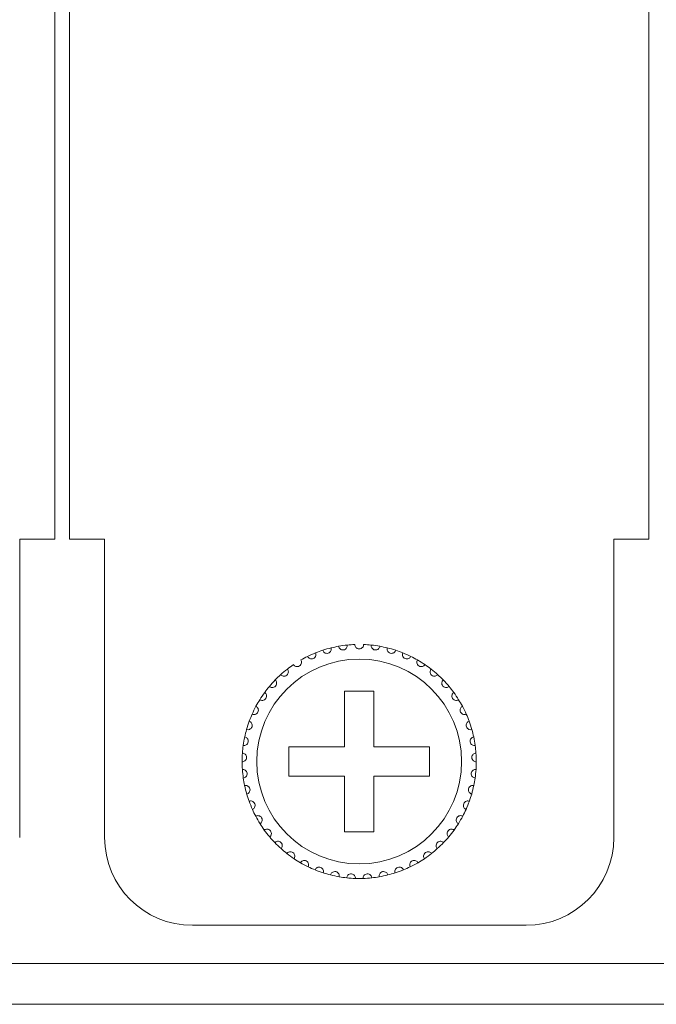
# Model space of a CAD drawing. Units: inches. Extents: x 2.7 to 70.7, y 3.1 to 54.5.
# Drawn here: x 12.7 to 13.5, y 19 to 20.3 of the extents above; entities that cross this region are included whole.
import ezdxf

# ---------------------------------------------------------------- set-up
doc = ezdxf.new("R2010")
doc.units = ezdxf.units.IN
doc.header["$MEASUREMENT"] = 0

msp = doc.modelspace()

# ---------------------------------------------------------------- linework, layer by layer
at = {"color": 7, "linetype": 'Continuous', "lineweight": 15}
for p, q in [((12.70757, 27.30858), (12.70757, 19.60459)), ((12.70757, 27.30858), (12.70757, 19.60459)), ((12.70757, 27.30858), (12.70757, 19.60459)), ((12.72757, 19.60459), (12.72757, 27.30858)), ((12.72757, 19.60459), (12.72757, 27.30858)), ((13.51957, 27.30858), (13.51957, 19.60459)), ((13.51957, 27.30858), (13.51957, 19.60459)), ((13.51957, 27.30858), (13.51957, 19.60459)), ((12.65957, 19.60459), (12.65957, 19.19659)), ((12.70757, 19.60459), (12.65957, 19.60459)), ((12.65957, 19.60459), (12.65957, 19.19659)), ((12.70757, 19.60459), (12.65957, 19.60459)), ((12.77557, 19.60459), (12.72757, 19.60459)), ((12.77557, 19.60459), (12.72757, 19.60459)), ((12.77557, 19.19659), (12.77557, 19.60459)), ((12.77557, 19.19659), (12.77557, 19.60459)), ((13.47157, 19.60459), (13.47157, 19.19659)), ((13.51957, 19.60459), (13.47157, 19.60459)), ((13.47157, 19.60459), (13.47157, 19.19659)), ((13.51957, 19.60459), (13.47157, 19.60459)), ((13.14357, 19.39659), (13.10357, 19.39659)), ((13.10357, 19.39659), (13.10357, 19.32059)), ((13.14357, 19.39659), (13.10357, 19.39659)), ((13.10357, 19.39659), (13.10357, 19.32059)), ((13.14357, 19.32059), (13.14357, 19.39659)), ((13.14357, 19.32059), (13.14357, 19.39659)), ((13.10357, 19.32059), (13.02757, 19.32059)), ((13.02757, 19.32059), (13.02757, 19.28058)), ((13.10357, 19.32059), (13.02757, 19.32059)), ((13.02757, 19.32059), (13.02757, 19.28058)), ((13.21957, 19.32059), (13.14357, 19.32059)), ((13.21957, 19.32059), (13.14357, 19.32059)), ((13.21957, 19.28058), (13.21957, 19.32059)), ((13.21957, 19.28058), (13.21957, 19.32059)), ((13.02757, 19.28058), (13.10357, 19.28058)), ((13.02757, 19.28058), (13.10357, 19.28058)), ((13.10357, 19.28058), (13.10357, 19.20459)), ((13.10357, 19.28058), (13.10357, 19.20459)), ((13.14357, 19.20459), (13.14357, 19.28058)), ((13.14357, 19.28058), (13.21957, 19.28058)), ((13.14357, 19.20459), (13.14357, 19.28058)), ((13.14357, 19.28058), (13.21957, 19.28058)), ((13.10357, 19.20459), (13.14357, 19.20459)), ((13.10357, 19.20459), (13.14357, 19.20459)), ((13.35157, 19.07659), (12.89557, 19.07659)), ((13.35157, 19.07659), (12.89557, 19.07659)), ((13.35157, 19.07659), (12.89557, 19.07659)), ((13.35157, 19.07659), (12.89557, 19.07659)), ((3.76357, 19.02459), (20.85157, 19.02459)), ((20.85157, 18.96858), (3.76357, 18.96858)), ((20.85157, 18.96858), (3.76357, 18.96858))]:
    msp.add_line(p, q, dxfattribs=at)
msp.add_circle((13.12357, 19.30059), 0.14, dxfattribs=at)
msp.add_circle((13.12357, 19.30059), 0.14, dxfattribs=at)
for centre, radius, start, end in [((13.12357, 19.30059), 0.16, 103.85128, 108.14872), ((13.12357, 19.30059), 0.16, 103.85128, 108.14872), ((13.12357, 19.30059), 0.16, 100.14872, 103.85128), ((13.12357, 19.30059), 0.16, 100.14872, 103.85128), ((13.12357, 19.30059), 0.16, 95.85128, 100.14872), ((13.12357, 19.30059), 0.16, 95.85128, 100.14872), ((13.12357, 19.30059), 0.16, 92.14872, 95.85128), ((13.12357, 19.30059), 0.16, 92.14872, 95.85128), ((13.12357, 19.30059), 0.16, 84.14872, 87.85128), ((13.12357, 19.30059), 0.16, 84.14872, 87.85128), ((13.12357, 19.30059), 0.16, 79.85128, 84.14872), ((13.12357, 19.30059), 0.16, 79.85128, 84.14872), ((13.12357, 19.30059), 0.16, 76.14872, 79.85128), ((13.12357, 19.30059), 0.16, 76.14872, 79.85128), ((13.12357, 19.30059), 0.16, 71.85128, 76.14872), ((13.12357, 19.30059), 0.16, 71.85128, 76.14872), ((13.12357, 19.30059), 0.16, 116.14872, 119.85128), ((13.12357, 19.30059), 0.16, 116.14872, 119.85128), ((13.12357, 19.30059), 0.16, 111.85128, 116.14872), ((13.12357, 19.30059), 0.16, 111.85128, 116.14872), ((13.12357, 19.30059), 0.16, 108.14872, 111.85128), ((13.12357, 19.30059), 0.16, 108.14872, 111.85128), ((13.12357, 19.30059), 0.16, 68.14872, 71.85128), ((13.12357, 19.30059), 0.16, 68.14872, 71.85128), ((13.12357, 19.30059), 0.16, 63.85128, 68.14872), ((13.12357, 19.30059), 0.16, 63.85128, 68.14872), ((13.12357, 19.30059), 0.16, 60.14872, 63.85128), ((13.12357, 19.30059), 0.16, 60.14872, 63.85128), ((13.12357, 19.30059), 0.16, 127.85128, 132.14872), ((13.12357, 19.30059), 0.16, 127.85128, 132.14872), ((13.12357, 19.30059), 0.16, 124.14872, 127.85128), ((13.12357, 19.30059), 0.16, 124.14872, 127.85128), ((13.12357, 19.30059), 0.16, 55.85128, 60.14872), ((13.12357, 19.30059), 0.16, 55.85128, 60.14872), ((13.12357, 19.30059), 0.16, 52.14872, 55.85128), ((13.12357, 19.30059), 0.16, 52.14872, 55.85128), ((13.12357, 19.30059), 0.16, 47.85128, 52.14872), ((13.12357, 19.30059), 0.16, 47.85128, 52.14872), ((13.12357, 19.30059), 0.16, 132.14872, 135.85128), ((13.12357, 19.30059), 0.16, 132.14872, 135.85128), ((13.12357, 19.30059), 0.16, 44.14872, 47.85128), ((13.12357, 19.30059), 0.16, 44.14872, 47.85128), ((13.12357, 19.30059), 0.16, 140.14872, 143.85128), ((13.12357, 19.30059), 0.16, 140.14872, 143.85128), ((13.12357, 19.30059), 0.16, 135.85128, 140.14872), ((13.12357, 19.30059), 0.16, 135.85128, 140.14872), ((13.12357, 19.30059), 0.16, 39.85128, 44.14872), ((13.12357, 19.30059), 0.16, 39.85128, 44.14872), ((13.12357, 19.30059), 0.16, 36.14872, 39.85128), ((13.12357, 19.30059), 0.16, 36.14872, 39.85128), ((13.12357, 19.30059), 0.16, 143.85128, 148.14872), ((13.12357, 19.30059), 0.16, 143.85128, 148.14872), ((13.12357, 19.30059), 0.16, 31.85128, 36.14872), ((13.12357, 19.30059), 0.16, 31.85128, 36.14872), ((13.12357, 19.30059), 0.16, 151.85128, 156.14872), ((13.12357, 19.30059), 0.16, 151.85128, 156.14872), ((13.12357, 19.30059), 0.16, 148.14872, 151.85128), ((13.12357, 19.30059), 0.16, 148.14872, 151.85128), ((13.12357, 19.30059), 0.16, 28.14872, 31.85128), ((13.12357, 19.30059), 0.16, 28.14872, 31.85128), ((13.12357, 19.30059), 0.16, 23.85128, 28.14872), ((13.12357, 19.30059), 0.16, 23.85128, 28.14872), ((13.12357, 19.30059), 0.16, 156.14872, 159.85128), ((13.12357, 19.30059), 0.16, 156.14872, 159.85128), ((13.12357, 19.30059), 0.16, 20.14872, 23.85128), ((13.12357, 19.30059), 0.16, 20.14872, 23.85128), ((13.12357, 19.30059), 0.16, 159.85128, 164.14872), ((13.12357, 19.30059), 0.16, 159.85128, 164.14872), ((13.12357, 19.30059), 0.16, 15.85128, 20.14872), ((13.12357, 19.30059), 0.16, 15.85128, 20.14872), ((13.12357, 19.30059), 0.16, 167.85128, 172.14872), ((13.12357, 19.30059), 0.16, 167.85128, 172.14872), ((13.12357, 19.30059), 0.16, 164.14872, 167.85128), ((13.12357, 19.30059), 0.16, 164.14872, 167.85128), ((13.12357, 19.30059), 0.16, 12.14872, 15.85128), ((13.12357, 19.30059), 0.16, 12.14872, 15.85128), ((13.12357, 19.30059), 0.16, 7.85128, 12.14872), ((13.12357, 19.30059), 0.16, 7.85128, 12.14872), ((13.12357, 19.30059), 0.16, 172.14872, 175.85128), ((13.12357, 19.30059), 0.16, 172.14872, 175.85128), ((13.12357, 19.30059), 0.16, 4.14872, 7.85128), ((13.12357, 19.30059), 0.16, 4.14872, 7.85128), ((13.12357, 19.30059), 0.16, 175.85128, 180.14872), ((13.12357, 19.30059), 0.16, 175.85128, 180.14872), ((13.12357, 19.30059), 0.16, 359.85128, 4.14872), ((13.12357, 19.30059), 0.16, 359.85128, 4.14872), ((13.12357, 19.30059), 0.16, 180.14872, 183.85128), ((13.12357, 19.30059), 0.16, 180.14872, 183.85128), ((13.12357, 19.30059), 0.16, 356.14872, 359.85128), ((13.12357, 19.30059), 0.16, 356.14872, 359.85128), ((13.12357, 19.30059), 0.16, 183.85128, 188.14872), ((13.12357, 19.30059), 0.16, 183.85128, 188.14872), ((13.12357, 19.30059), 0.16, 351.85128, 356.14872), ((13.12357, 19.30059), 0.16, 351.85128, 356.14872), ((13.12357, 19.30059), 0.16, 188.14872, 191.85128), ((13.12357, 19.30059), 0.16, 188.14872, 191.85128), ((13.12357, 19.30059), 0.16, 191.85128, 196.14872), ((13.12357, 19.30059), 0.16, 191.85128, 196.14872), ((13.12357, 19.30059), 0.16, 343.85128, 348.14872), ((13.12357, 19.30059), 0.16, 343.85128, 348.14872), ((13.12357, 19.30059), 0.16, 348.14872, 351.85128), ((13.12357, 19.30059), 0.16, 348.14872, 351.85128), ((13.12357, 19.30059), 0.16, 196.14872, 199.85128), ((13.12357, 19.30059), 0.16, 196.14872, 199.85128), ((13.12357, 19.30059), 0.16, 340.14872, 343.85128), ((13.12357, 19.30059), 0.16, 340.14872, 343.85128), ((13.12357, 19.30059), 0.16, 199.85128, 204.14872), ((13.12357, 19.30059), 0.16, 199.85128, 204.14872), ((13.12357, 19.30059), 0.16, 335.85128, 340.14872), ((13.12357, 19.30059), 0.16, 335.85128, 340.14872), ((13.12357, 19.30059), 0.16, 204.14872, 207.85128), ((13.12357, 19.30059), 0.16, 204.14872, 207.85128), ((13.12357, 19.30059), 0.16, 207.85128, 212.14872), ((13.12357, 19.30059), 0.16, 207.85128, 212.14872), ((13.12357, 19.30059), 0.16, 327.85128, 332.14872), ((13.12357, 19.30059), 0.16, 327.85128, 332.14872), ((13.12357, 19.30059), 0.16, 332.14872, 335.85128), ((13.12357, 19.30059), 0.16, 332.14872, 335.85128), ((13.12357, 19.30059), 0.16, 212.14872, 215.85128), ((13.12357, 19.30059), 0.16, 212.14872, 215.85128), ((13.12357, 19.30059), 0.16, 324.14872, 327.85128), ((13.12357, 19.30059), 0.16, 324.14872, 327.85128), ((13.12357, 19.30059), 0.16, 215.85128, 220.14872), ((13.12357, 19.30059), 0.16, 215.85128, 220.14872), ((13.12357, 19.30059), 0.16, 319.85128, 324.14872), ((13.12357, 19.30059), 0.16, 319.85128, 324.14872), ((12.89557, 19.19659), 0.12, 180, 270), ((12.89557, 19.19659), 0.12, 180, 270), ((13.12357, 19.30059), 0.16, 220.14872, 223.85128), ((13.12357, 19.30059), 0.16, 220.14872, 223.85128), ((13.12357, 19.30059), 0.16, 223.85128, 228.14872), ((13.12357, 19.30059), 0.16, 223.85128, 228.14872), ((13.12357, 19.30059), 0.16, 311.85128, 316.14872), ((13.12357, 19.30059), 0.16, 311.85128, 316.14872), ((13.12357, 19.30059), 0.16, 316.14872, 319.85128), ((13.12357, 19.30059), 0.16, 316.14872, 319.85128), ((13.35157, 19.19659), 0.12, 270, 0), ((13.35157, 19.19659), 0.12, 270, 0), ((13.12357, 19.30059), 0.16, 228.14872, 231.85128), ((13.12357, 19.30059), 0.16, 228.14872, 231.85128), ((13.12357, 19.30059), 0.16, 231.85128, 236.14872), ((13.12357, 19.30059), 0.16, 231.85128, 236.14872), ((13.12357, 19.30059), 0.16, 303.85128, 308.14872), ((13.12357, 19.30059), 0.16, 303.85128, 308.14872), ((13.12357, 19.30059), 0.16, 308.14872, 311.85128), ((13.12357, 19.30059), 0.16, 308.14872, 311.85128), ((13.12357, 19.30059), 0.16, 236.14872, 239.85128), ((13.12357, 19.30059), 0.16, 236.14872, 239.85128), ((13.12357, 19.30059), 0.16, 239.85128, 244.14872), ((13.12357, 19.30059), 0.16, 239.85128, 244.14872), ((13.12357, 19.30059), 0.16, 295.85128, 300.14872), ((13.12357, 19.30059), 0.16, 295.85128, 300.14872), ((13.12357, 19.30059), 0.16, 300.14872, 303.85128), ((13.12357, 19.30059), 0.16, 300.14872, 303.85128), ((13.12357, 19.30059), 0.16, 244.14872, 247.85128), ((13.12357, 19.30059), 0.16, 244.14872, 247.85128), ((13.12357, 19.30059), 0.16, 247.85128, 252.14872), ((13.12357, 19.30059), 0.16, 247.85128, 252.14872), ((13.12357, 19.30059), 0.16, 252.14872, 255.85128), ((13.12357, 19.30059), 0.16, 252.14872, 255.85128), ((13.12357, 19.30059), 0.16, 255.85128, 260.14872), ((13.12357, 19.30059), 0.16, 255.85128, 260.14872), ((13.12357, 19.30059), 0.16, 279.85128, 284.14872), ((13.12357, 19.30059), 0.16, 279.85128, 284.14872), ((13.12357, 19.30059), 0.16, 284.14872, 287.85128), ((13.12357, 19.30059), 0.16, 284.14872, 287.85128), ((13.12357, 19.30059), 0.16, 287.85128, 292.14872), ((13.12357, 19.30059), 0.16, 287.85128, 292.14872), ((13.12357, 19.30059), 0.16, 292.14872, 295.85128), ((13.12357, 19.30059), 0.16, 292.14872, 295.85128), ((13.12357, 19.30059), 0.16, 260.14872, 263.85128), ((13.12357, 19.30059), 0.16, 260.14872, 263.85128), ((13.12357, 19.30059), 0.16, 263.85128, 268.14872), ((13.12357, 19.30059), 0.16, 263.85128, 268.14872), ((13.12357, 19.30059), 0.16, 268.14872, 271.85128), ((13.12357, 19.30059), 0.16, 268.14872, 271.85128), ((13.12357, 19.30059), 0.16, 271.85128, 276.14872), ((13.12357, 19.30059), 0.16, 271.85128, 276.14872), ((13.12357, 19.30059), 0.16, 276.14872, 279.85128), ((13.12357, 19.30059), 0.16, 276.14872, 279.85128)]:
    msp.add_arc(centre, radius, start, end, dxfattribs=at)
for points, knots in [([(13.07373, 19.45263), (13.07413, 19.45134), (13.07493, 19.45019), (13.07742, 19.44856), (13.07929, 19.4481), (13.08202, 19.44887), (13.08286, 19.44936), (13.08414, 19.45052), (13.0846, 19.45118), (13.08555, 19.45323), (13.08561, 19.45463), (13.08527, 19.45593)], [0, 0, 0, 0, 0.25, 0.25, 0.5, 0.5, 0.625, 0.625, 0.75, 0.75, 1, 1, 1, 1]), ([(13.07373, 19.45263), (13.07413, 19.45134), (13.07493, 19.45019), (13.07742, 19.44856), (13.07929, 19.4481), (13.08202, 19.44887), (13.08286, 19.44936), (13.08414, 19.45052), (13.0846, 19.45118), (13.08555, 19.45323), (13.08561, 19.45463), (13.08527, 19.45593)], [0, 0, 0, 0, 0.25, 0.25, 0.5, 0.5, 0.625, 0.625, 0.75, 0.75, 1, 1, 1, 1]), ([(13.09538, 19.45808), (13.09559, 19.45675), (13.09622, 19.45551), (13.09846, 19.45354), (13.10025, 19.45283), (13.10306, 19.45321), (13.10396, 19.45358), (13.10539, 19.45455), (13.10594, 19.45514), (13.10716, 19.45704), (13.10742, 19.45842), (13.10726, 19.45975)], [0, 0, 0, 0, 0.25, 0.25, 0.5, 0.5, 0.625, 0.625, 0.75, 0.75, 1, 1, 1, 1]), ([(13.09538, 19.45808), (13.09559, 19.45675), (13.09622, 19.45551), (13.09846, 19.45354), (13.10025, 19.45283), (13.10306, 19.45321), (13.10396, 19.45358), (13.10539, 19.45455), (13.10594, 19.45514), (13.10716, 19.45704), (13.10742, 19.45842), (13.10726, 19.45975)], [0, 0, 0, 0, 0.25, 0.25, 0.5, 0.5, 0.625, 0.625, 0.75, 0.75, 1, 1, 1, 1]), ([(13.12957, 19.46047), (13.12954, 19.45913), (13.12909, 19.4578), (13.12715, 19.45554), (13.12549, 19.45459), (13.12165, 19.45458), (13.12001, 19.45553), (13.11805, 19.4578), (13.1176, 19.45913), (13.11757, 19.46047)], [0, 0, 0, 0, 0.25, 0.25, 0.5, 0.5, 0.75, 0.75, 1, 1, 1, 1]), ([(13.12957, 19.46047), (13.12954, 19.45913), (13.12909, 19.4578), (13.12715, 19.45554), (13.12549, 19.45459), (13.12165, 19.45458), (13.12001, 19.45553), (13.11805, 19.4578), (13.1176, 19.45913), (13.11757, 19.46047)], [0, 0, 0, 0, 0.25, 0.25, 0.5, 0.5, 0.75, 0.75, 1, 1, 1, 1]), ([(13.15176, 19.45808), (13.15155, 19.45675), (13.15092, 19.45551), (13.14868, 19.45354), (13.14689, 19.45283), (13.14408, 19.45321), (13.14318, 19.45358), (13.14175, 19.45455), (13.1412, 19.45514), (13.13998, 19.45704), (13.13972, 19.45842), (13.13988, 19.45975)], [0, 0, 0, 0, 0.25, 0.25, 0.5, 0.5, 0.625, 0.625, 0.75, 0.75, 1, 1, 1, 1]), ([(13.15176, 19.45808), (13.15155, 19.45675), (13.15092, 19.45551), (13.14868, 19.45354), (13.14689, 19.45283), (13.14408, 19.45321), (13.14318, 19.45358), (13.14175, 19.45455), (13.1412, 19.45514), (13.13998, 19.45704), (13.13972, 19.45842), (13.13988, 19.45975)], [0, 0, 0, 0, 0.25, 0.25, 0.5, 0.5, 0.625, 0.625, 0.75, 0.75, 1, 1, 1, 1]), ([(13.17341, 19.45263), (13.17301, 19.45134), (13.17221, 19.45019), (13.16972, 19.44856), (13.16785, 19.4481), (13.16512, 19.44887), (13.16428, 19.44936), (13.163, 19.45052), (13.16254, 19.45118), (13.16159, 19.45323), (13.16153, 19.45463), (13.16187, 19.45593)], [0, 0, 0, 0, 0.25, 0.25, 0.5, 0.5, 0.625, 0.625, 0.75, 0.75, 1, 1, 1, 1]), ([(13.17341, 19.45263), (13.17301, 19.45134), (13.17221, 19.45019), (13.16972, 19.44856), (13.16785, 19.4481), (13.16512, 19.44887), (13.16428, 19.44936), (13.163, 19.45052), (13.16254, 19.45118), (13.16159, 19.45323), (13.16153, 19.45463), (13.16187, 19.45593)], [0, 0, 0, 0, 0.25, 0.25, 0.5, 0.5, 0.625, 0.625, 0.75, 0.75, 1, 1, 1, 1]), ([(13.05306, 19.44421), (13.05363, 19.44299), (13.05458, 19.44197), (13.05727, 19.44069), (13.05919, 19.4405), (13.06178, 19.44165), (13.06255, 19.44225), (13.06365, 19.44357), (13.06402, 19.4443), (13.06467, 19.44646), (13.06454, 19.44785), (13.06402, 19.44909)], [0, 0, 0, 0, 0.25, 0.25, 0.5, 0.5, 0.625, 0.625, 0.75, 0.75, 1, 1, 1, 1]), ([(13.05306, 19.44421), (13.05363, 19.44299), (13.05458, 19.44197), (13.05727, 19.44069), (13.05919, 19.4405), (13.06178, 19.44165), (13.06255, 19.44225), (13.06365, 19.44357), (13.06402, 19.4443), (13.06467, 19.44646), (13.06454, 19.44785), (13.06402, 19.44909)], [0, 0, 0, 0, 0.25, 0.25, 0.5, 0.5, 0.625, 0.625, 0.75, 0.75, 1, 1, 1, 1]), ([(13.19408, 19.44421), (13.19351, 19.44299), (13.19256, 19.44197), (13.18987, 19.44069), (13.18795, 19.4405), (13.18536, 19.44165), (13.18459, 19.44225), (13.18349, 19.44357), (13.18312, 19.4443), (13.18247, 19.44646), (13.1826, 19.44785), (13.18312, 19.44909)], [0, 0, 0, 0, 0.25, 0.25, 0.5, 0.5, 0.625, 0.625, 0.75, 0.75, 1, 1, 1, 1]), ([(13.19408, 19.44421), (13.19351, 19.44299), (13.19256, 19.44197), (13.18987, 19.44069), (13.18795, 19.4405), (13.18536, 19.44165), (13.18459, 19.44225), (13.18349, 19.44357), (13.18312, 19.4443), (13.18247, 19.44646), (13.1826, 19.44785), (13.18312, 19.44909)], [0, 0, 0, 0, 0.25, 0.25, 0.5, 0.5, 0.625, 0.625, 0.75, 0.75, 1, 1, 1, 1]), ([(13.0162, 19.41921), (13.01708, 19.4182), (13.01828, 19.41747), (13.02122, 19.41699), (13.02312, 19.41734), (13.02529, 19.41915), (13.02587, 19.41994), (13.02656, 19.42152), (13.02671, 19.42231), (13.02675, 19.42457), (13.02624, 19.42587), (13.02539, 19.42692)], [0, 0, 0, 0, 0.25, 0.25, 0.5, 0.5, 0.625, 0.625, 0.75, 0.75, 1, 1, 1, 1]), ([(13.0162, 19.41921), (13.01708, 19.4182), (13.01828, 19.41747), (13.02122, 19.41699), (13.02312, 19.41734), (13.02529, 19.41915), (13.02587, 19.41994), (13.02656, 19.42152), (13.02671, 19.42231), (13.02675, 19.42457), (13.02624, 19.42587), (13.02539, 19.42692)], [0, 0, 0, 0, 0.25, 0.25, 0.5, 0.5, 0.625, 0.625, 0.75, 0.75, 1, 1, 1, 1]), ([(13.03376, 19.433), (13.03449, 19.43187), (13.03557, 19.43099), (13.03842, 19.4301), (13.04035, 19.43018), (13.04275, 19.43168), (13.04343, 19.43238), (13.04434, 19.43384), (13.0446, 19.43461), (13.04494, 19.43684), (13.04462, 19.4382), (13.04393, 19.43936)], [0, 0, 0, 0, 0.25, 0.25, 0.5, 0.5, 0.625, 0.625, 0.75, 0.75, 1, 1, 1, 1]), ([(13.03376, 19.433), (13.03449, 19.43187), (13.03557, 19.43099), (13.03842, 19.4301), (13.04035, 19.43018), (13.04275, 19.43168), (13.04343, 19.43238), (13.04434, 19.43384), (13.0446, 19.43461), (13.04494, 19.43684), (13.04462, 19.4382), (13.04393, 19.43936)], [0, 0, 0, 0, 0.25, 0.25, 0.5, 0.5, 0.625, 0.625, 0.75, 0.75, 1, 1, 1, 1]), ([(13.21338, 19.433), (13.21265, 19.43187), (13.21157, 19.43099), (13.20872, 19.4301), (13.20679, 19.43018), (13.20439, 19.43168), (13.20371, 19.43238), (13.2028, 19.43384), (13.20254, 19.43461), (13.2022, 19.43684), (13.20252, 19.4382), (13.20321, 19.43936)], [0, 0, 0, 0, 0.25, 0.25, 0.5, 0.5, 0.625, 0.625, 0.75, 0.75, 1, 1, 1, 1]), ([(13.21338, 19.433), (13.21265, 19.43187), (13.21157, 19.43099), (13.20872, 19.4301), (13.20679, 19.43018), (13.20439, 19.43168), (13.20371, 19.43238), (13.2028, 19.43384), (13.20254, 19.43461), (13.2022, 19.43684), (13.20252, 19.4382), (13.20321, 19.43936)], [0, 0, 0, 0, 0.25, 0.25, 0.5, 0.5, 0.625, 0.625, 0.75, 0.75, 1, 1, 1, 1]), ([(13.23094, 19.41921), (13.23006, 19.4182), (13.22886, 19.41747), (13.22592, 19.41699), (13.22402, 19.41734), (13.22185, 19.41915), (13.22127, 19.41994), (13.22058, 19.42152), (13.22043, 19.42231), (13.2204, 19.42457), (13.2209, 19.42587), (13.22175, 19.42692)], [0, 0, 0, 0, 0.25, 0.25, 0.5, 0.5, 0.625, 0.625, 0.75, 0.75, 1, 1, 1, 1]), ([(13.23094, 19.41921), (13.23006, 19.4182), (13.22886, 19.41747), (13.22592, 19.41699), (13.22402, 19.41734), (13.22185, 19.41915), (13.22127, 19.41994), (13.22058, 19.42152), (13.22043, 19.42231), (13.2204, 19.42457), (13.2209, 19.42587), (13.22175, 19.42692)], [0, 0, 0, 0, 0.25, 0.25, 0.5, 0.5, 0.625, 0.625, 0.75, 0.75, 1, 1, 1, 1]), ([(13.00074, 19.40311), (13.00175, 19.40223), (13.00304, 19.40168), (13.00602, 19.40161), (13.00785, 19.40222), (13.00975, 19.40432), (13.0102, 19.40518), (13.01068, 19.40684), (13.01071, 19.40765), (13.01043, 19.40989), (13.00975, 19.41111), (13.00876, 19.41203)], [0, 0, 0, 0, 0.25, 0.25, 0.5, 0.5, 0.625, 0.625, 0.75, 0.75, 1, 1, 1, 1]), ([(13.00074, 19.40311), (13.00175, 19.40223), (13.00304, 19.40168), (13.00602, 19.40161), (13.00785, 19.40222), (13.00975, 19.40432), (13.0102, 19.40518), (13.01068, 19.40684), (13.01071, 19.40765), (13.01043, 19.40989), (13.00975, 19.41111), (13.00876, 19.41203)], [0, 0, 0, 0, 0.25, 0.25, 0.5, 0.5, 0.625, 0.625, 0.75, 0.75, 1, 1, 1, 1]), ([(13.2464, 19.40311), (13.24539, 19.40223), (13.2441, 19.40168), (13.24112, 19.40161), (13.23929, 19.40222), (13.23739, 19.40432), (13.23694, 19.40518), (13.23646, 19.40684), (13.23643, 19.40765), (13.23671, 19.40989), (13.23739, 19.41111), (13.23838, 19.41203)], [0, 0, 0, 0, 0.25, 0.25, 0.5, 0.5, 0.625, 0.625, 0.75, 0.75, 1, 1, 1, 1]), ([(13.2464, 19.40311), (13.24539, 19.40223), (13.2441, 19.40168), (13.24112, 19.40161), (13.23929, 19.40222), (13.23739, 19.40432), (13.23694, 19.40518), (13.23646, 19.40684), (13.23643, 19.40765), (13.23671, 19.40989), (13.23739, 19.41111), (13.23838, 19.41203)], [0, 0, 0, 0, 0.25, 0.25, 0.5, 0.5, 0.625, 0.625, 0.75, 0.75, 1, 1, 1, 1]), ([(12.98766, 19.38502), (12.98879, 19.38429), (12.99014, 19.38392), (12.9931, 19.38427), (12.99483, 19.38513), (12.99642, 19.38747), (12.99675, 19.38839), (12.99699, 19.3901), (12.99691, 19.3909), (12.99632, 19.39308), (12.99547, 19.39419), (12.99437, 19.39497)], [0, 0, 0, 0, 0.25, 0.25, 0.5, 0.5, 0.625, 0.625, 0.75, 0.75, 1, 1, 1, 1]), ([(12.98766, 19.38502), (12.98879, 19.38429), (12.99014, 19.38392), (12.9931, 19.38427), (12.99483, 19.38513), (12.99642, 19.38747), (12.99675, 19.38839), (12.99699, 19.3901), (12.99691, 19.3909), (12.99632, 19.39308), (12.99547, 19.39419), (12.99437, 19.39497)], [0, 0, 0, 0, 0.25, 0.25, 0.5, 0.5, 0.625, 0.625, 0.75, 0.75, 1, 1, 1, 1]), ([(13.25948, 19.38502), (13.25835, 19.38429), (13.257, 19.38392), (13.25404, 19.38427), (13.25231, 19.38513), (13.25072, 19.38747), (13.25039, 19.38839), (13.25015, 19.3901), (13.25023, 19.3909), (13.25082, 19.39308), (13.25167, 19.39419), (13.25277, 19.39497)], [0, 0, 0, 0, 0.25, 0.25, 0.5, 0.5, 0.625, 0.625, 0.75, 0.75, 1, 1, 1, 1]), ([(13.25948, 19.38502), (13.25835, 19.38429), (13.257, 19.38392), (13.25404, 19.38427), (13.25231, 19.38513), (13.25072, 19.38747), (13.25039, 19.38839), (13.25015, 19.3901), (13.25023, 19.3909), (13.25082, 19.39308), (13.25167, 19.39419), (13.25277, 19.39497)], [0, 0, 0, 0, 0.25, 0.25, 0.5, 0.5, 0.625, 0.625, 0.75, 0.75, 1, 1, 1, 1]), ([(12.97723, 19.36528), (12.97845, 19.36472), (12.97984, 19.36454), (12.98272, 19.3653), (12.98432, 19.36639), (12.98557, 19.36893), (12.98577, 19.36988), (12.98576, 19.37161), (12.98558, 19.37239), (12.98469, 19.37447), (12.98369, 19.37545), (12.98249, 19.37607)], [0, 0, 0, 0, 0.25, 0.25, 0.5, 0.5, 0.625, 0.625, 0.75, 0.75, 1, 1, 1, 1]), ([(12.97723, 19.36528), (12.97845, 19.36472), (12.97984, 19.36454), (12.98272, 19.3653), (12.98432, 19.36639), (12.98557, 19.36893), (12.98577, 19.36988), (12.98576, 19.37161), (12.98558, 19.37239), (12.98469, 19.37447), (12.98369, 19.37545), (12.98249, 19.37607)], [0, 0, 0, 0, 0.25, 0.25, 0.5, 0.5, 0.625, 0.625, 0.75, 0.75, 1, 1, 1, 1]), ([(13.26991, 19.36528), (13.26869, 19.36472), (13.2673, 19.36454), (13.26442, 19.3653), (13.26282, 19.36639), (13.26157, 19.36893), (13.26137, 19.36988), (13.26138, 19.37161), (13.26157, 19.37239), (13.26245, 19.37447), (13.26345, 19.37545), (13.26465, 19.37607)], [0, 0, 0, 0, 0.25, 0.25, 0.5, 0.5, 0.625, 0.625, 0.75, 0.75, 1, 1, 1, 1]), ([(13.26991, 19.36528), (13.26869, 19.36472), (13.2673, 19.36454), (13.26442, 19.3653), (13.26282, 19.36639), (13.26157, 19.36893), (13.26137, 19.36988), (13.26138, 19.37161), (13.26157, 19.37239), (13.26245, 19.37447), (13.26345, 19.37545), (13.26465, 19.37607)], [0, 0, 0, 0, 0.25, 0.25, 0.5, 0.5, 0.625, 0.625, 0.75, 0.75, 1, 1, 1, 1]), ([(12.96965, 19.34429), (12.97094, 19.3439), (12.97234, 19.34392), (12.97509, 19.34507), (12.97651, 19.34636), (12.9774, 19.34906), (12.97746, 19.35003), (12.97722, 19.35174), (12.97692, 19.35249), (12.97576, 19.35442), (12.97463, 19.35526), (12.97336, 19.3557)], [0, 0, 0, 0, 0.25, 0.25, 0.5, 0.5, 0.625, 0.625, 0.75, 0.75, 1, 1, 1, 1]), ([(12.96965, 19.34429), (12.97094, 19.3439), (12.97234, 19.34392), (12.97509, 19.34507), (12.97651, 19.34636), (12.9774, 19.34906), (12.97746, 19.35003), (12.97722, 19.35174), (12.97692, 19.35249), (12.97576, 19.35442), (12.97463, 19.35526), (12.97336, 19.3557)], [0, 0, 0, 0, 0.25, 0.25, 0.5, 0.5, 0.625, 0.625, 0.75, 0.75, 1, 1, 1, 1]), ([(13.27749, 19.34429), (13.2762, 19.3439), (13.2748, 19.34392), (13.27205, 19.34507), (13.27063, 19.34636), (13.26974, 19.34906), (13.26968, 19.35003), (13.26992, 19.35174), (13.27022, 19.35249), (13.27138, 19.35442), (13.27251, 19.35526), (13.27378, 19.3557)], [0, 0, 0, 0, 0.25, 0.25, 0.5, 0.5, 0.625, 0.625, 0.75, 0.75, 1, 1, 1, 1]), ([(13.27749, 19.34429), (13.2762, 19.3439), (13.2748, 19.34392), (13.27205, 19.34507), (13.27063, 19.34636), (13.26974, 19.34906), (13.26968, 19.35003), (13.26992, 19.35174), (13.27022, 19.35249), (13.27138, 19.35442), (13.27251, 19.35526), (13.27378, 19.3557)], [0, 0, 0, 0, 0.25, 0.25, 0.5, 0.5, 0.625, 0.625, 0.75, 0.75, 1, 1, 1, 1]), ([(12.96507, 19.32244), (12.9664, 19.32223), (12.96778, 19.32245), (12.97034, 19.32397), (12.97157, 19.32545), (12.97207, 19.32824), (12.972, 19.32921), (12.97152, 19.33087), (12.97113, 19.33158), (12.9697, 19.33333), (12.96847, 19.334), (12.96715, 19.33426)], [0, 0, 0, 0, 0.25, 0.25, 0.5, 0.5, 0.625, 0.625, 0.75, 0.75, 1, 1, 1, 1]), ([(12.96507, 19.32244), (12.9664, 19.32223), (12.96778, 19.32245), (12.97034, 19.32397), (12.97157, 19.32545), (12.97207, 19.32824), (12.972, 19.32921), (12.97152, 19.33087), (12.97113, 19.33158), (12.9697, 19.33333), (12.96847, 19.334), (12.96715, 19.33426)], [0, 0, 0, 0, 0.25, 0.25, 0.5, 0.5, 0.625, 0.625, 0.75, 0.75, 1, 1, 1, 1]), ([(13.28207, 19.32244), (13.28074, 19.32223), (13.27936, 19.32245), (13.2768, 19.32397), (13.27557, 19.32545), (13.27507, 19.32824), (13.27514, 19.32921), (13.27562, 19.33087), (13.27601, 19.33158), (13.27744, 19.33333), (13.27867, 19.334), (13.27999, 19.33426)], [0, 0, 0, 0, 0.25, 0.25, 0.5, 0.5, 0.625, 0.625, 0.75, 0.75, 1, 1, 1, 1]), ([(13.28207, 19.32244), (13.28074, 19.32223), (13.27936, 19.32245), (13.2768, 19.32397), (13.27557, 19.32545), (13.27507, 19.32824), (13.27514, 19.32921), (13.27562, 19.33087), (13.27601, 19.33158), (13.27744, 19.33333), (13.27867, 19.334), (13.27999, 19.33426)], [0, 0, 0, 0, 0.25, 0.25, 0.5, 0.5, 0.625, 0.625, 0.75, 0.75, 1, 1, 1, 1]), ([(12.96357, 19.30017), (12.96492, 19.30015), (12.96625, 19.30055), (12.96858, 19.30241), (12.96959, 19.30406), (12.9697, 19.30689), (12.96949, 19.30784), (12.96879, 19.30942), (12.9683, 19.31006), (12.96664, 19.31159), (12.96533, 19.31209), (12.96399, 19.31216)], [0, 0, 0, 0, 0.25, 0.25, 0.5, 0.5, 0.625, 0.625, 0.75, 0.75, 1, 1, 1, 1]), ([(12.96357, 19.30017), (12.96492, 19.30015), (12.96625, 19.30055), (12.96858, 19.30241), (12.96959, 19.30406), (12.9697, 19.30689), (12.96949, 19.30784), (12.96879, 19.30942), (12.9683, 19.31006), (12.96664, 19.31159), (12.96533, 19.31209), (12.96399, 19.31216)], [0, 0, 0, 0, 0.25, 0.25, 0.5, 0.5, 0.625, 0.625, 0.75, 0.75, 1, 1, 1, 1]), ([(13.28357, 19.30017), (13.28222, 19.30015), (13.28089, 19.30055), (13.27856, 19.30241), (13.27755, 19.30406), (13.27744, 19.30689), (13.27765, 19.30784), (13.27835, 19.30942), (13.27884, 19.31006), (13.2805, 19.31159), (13.28181, 19.31209), (13.28315, 19.31216)], [0, 0, 0, 0, 0.25, 0.25, 0.5, 0.5, 0.625, 0.625, 0.75, 0.75, 1, 1, 1, 1]), ([(13.28357, 19.30017), (13.28222, 19.30015), (13.28089, 19.30055), (13.27856, 19.30241), (13.27755, 19.30406), (13.27744, 19.30689), (13.27765, 19.30784), (13.27835, 19.30942), (13.27884, 19.31006), (13.2805, 19.31159), (13.28181, 19.31209), (13.28315, 19.31216)], [0, 0, 0, 0, 0.25, 0.25, 0.5, 0.5, 0.625, 0.625, 0.75, 0.75, 1, 1, 1, 1]), ([(12.96519, 19.27791), (12.96652, 19.27807), (12.96779, 19.27866), (12.96983, 19.28083), (12.97061, 19.28259), (12.97032, 19.28541), (12.96998, 19.28633), (12.96906, 19.28779), (12.96849, 19.28836), (12.96664, 19.28965), (12.96527, 19.28995), (12.96393, 19.28984)], [0, 0, 0, 0, 0.25, 0.25, 0.5, 0.5, 0.625, 0.625, 0.75, 0.75, 1, 1, 1, 1]), ([(12.96519, 19.27791), (12.96652, 19.27807), (12.96779, 19.27866), (12.96983, 19.28083), (12.97061, 19.28259), (12.97032, 19.28541), (12.96998, 19.28633), (12.96906, 19.28779), (12.96849, 19.28836), (12.96664, 19.28965), (12.96527, 19.28995), (12.96393, 19.28984)], [0, 0, 0, 0, 0.25, 0.25, 0.5, 0.5, 0.625, 0.625, 0.75, 0.75, 1, 1, 1, 1]), ([(13.28195, 19.27791), (13.28062, 19.27807), (13.27935, 19.27866), (13.27731, 19.28083), (13.27653, 19.28259), (13.27682, 19.28541), (13.27716, 19.28633), (13.27808, 19.28779), (13.27865, 19.28836), (13.2805, 19.28965), (13.28187, 19.28995), (13.28321, 19.28984)], [0, 0, 0, 0, 0.25, 0.25, 0.5, 0.5, 0.625, 0.625, 0.75, 0.75, 1, 1, 1, 1]), ([(13.28195, 19.27791), (13.28062, 19.27807), (13.27935, 19.27866), (13.27731, 19.28083), (13.27653, 19.28259), (13.27682, 19.28541), (13.27716, 19.28633), (13.27808, 19.28779), (13.27865, 19.28836), (13.2805, 19.28965), (13.28187, 19.28995), (13.28321, 19.28984)], [0, 0, 0, 0, 0.25, 0.25, 0.5, 0.5, 0.625, 0.625, 0.75, 0.75, 1, 1, 1, 1]), ([(12.96988, 19.25608), (12.97118, 19.25643), (12.97236, 19.25719), (12.97408, 19.25962), (12.9746, 19.26148), (12.97392, 19.26423), (12.97346, 19.26509), (12.97235, 19.26641), (12.9717, 19.26689), (12.96969, 19.26791), (12.96829, 19.26803), (12.96698, 19.26773)], [0, 0, 0, 0, 0.25, 0.25, 0.5, 0.5, 0.625, 0.625, 0.75, 0.75, 1, 1, 1, 1]), ([(12.96988, 19.25608), (12.97118, 19.25643), (12.97236, 19.25719), (12.97408, 19.25962), (12.9746, 19.26148), (12.97392, 19.26423), (12.97346, 19.26509), (12.97235, 19.26641), (12.9717, 19.26689), (12.96969, 19.26791), (12.96829, 19.26803), (12.96698, 19.26773)], [0, 0, 0, 0, 0.25, 0.25, 0.5, 0.5, 0.625, 0.625, 0.75, 0.75, 1, 1, 1, 1]), ([(13.27726, 19.25608), (13.27596, 19.25643), (13.27478, 19.25719), (13.27306, 19.25962), (13.27254, 19.26148), (13.27322, 19.26423), (13.27368, 19.26509), (13.27479, 19.26641), (13.27544, 19.26689), (13.27745, 19.26791), (13.27885, 19.26803), (13.28016, 19.26773)], [0, 0, 0, 0, 0.25, 0.25, 0.5, 0.5, 0.625, 0.625, 0.75, 0.75, 1, 1, 1, 1]), ([(13.27726, 19.25608), (13.27596, 19.25643), (13.27478, 19.25719), (13.27306, 19.25962), (13.27254, 19.26148), (13.27322, 19.26423), (13.27368, 19.26509), (13.27479, 19.26641), (13.27544, 19.26689), (13.27745, 19.26791), (13.27885, 19.26803), (13.28016, 19.26773)], [0, 0, 0, 0, 0.25, 0.25, 0.5, 0.5, 0.625, 0.625, 0.75, 0.75, 1, 1, 1, 1]), ([(12.97757, 19.23513), (12.97881, 19.23566), (12.97987, 19.23657), (12.98123, 19.23922), (12.98149, 19.24113), (12.98044, 19.24376), (12.97986, 19.24455), (12.97858, 19.2457), (12.97787, 19.24608), (12.97573, 19.24681), (12.97433, 19.24673), (12.97308, 19.24625)], [0, 0, 0, 0, 0.25, 0.25, 0.5, 0.5, 0.625, 0.625, 0.75, 0.75, 1, 1, 1, 1]), ([(12.97757, 19.23513), (12.97881, 19.23566), (12.97987, 19.23657), (12.98123, 19.23922), (12.98149, 19.24113), (12.98044, 19.24376), (12.97986, 19.24455), (12.97858, 19.2457), (12.97787, 19.24608), (12.97573, 19.24681), (12.97433, 19.24673), (12.97308, 19.24625)], [0, 0, 0, 0, 0.25, 0.25, 0.5, 0.5, 0.625, 0.625, 0.75, 0.75, 1, 1, 1, 1]), ([(13.26957, 19.23513), (13.26833, 19.23566), (13.26727, 19.23657), (13.26591, 19.23922), (13.26565, 19.24113), (13.2667, 19.24376), (13.26728, 19.24455), (13.26856, 19.2457), (13.26927, 19.24608), (13.27141, 19.24681), (13.27281, 19.24673), (13.27406, 19.24625)], [0, 0, 0, 0, 0.25, 0.25, 0.5, 0.5, 0.625, 0.625, 0.75, 0.75, 1, 1, 1, 1]), ([(13.26957, 19.23513), (13.26833, 19.23566), (13.26727, 19.23657), (13.26591, 19.23922), (13.26565, 19.24113), (13.2667, 19.24376), (13.26728, 19.24455), (13.26856, 19.2457), (13.26927, 19.24608), (13.27141, 19.24681), (13.27281, 19.24673), (13.27406, 19.24625)], [0, 0, 0, 0, 0.25, 0.25, 0.5, 0.5, 0.625, 0.625, 0.75, 0.75, 1, 1, 1, 1]), ([(12.9881, 19.21545), (12.98925, 19.21614), (12.99017, 19.21719), (12.99116, 19.22), (12.99115, 19.22193), (12.98974, 19.22439), (12.98906, 19.22509), (12.98763, 19.22605), (12.98687, 19.22634), (12.98465, 19.22676), (12.98328, 19.22649), (12.9821, 19.22584)], [0, 0, 0, 0, 0.25, 0.25, 0.5, 0.5, 0.625, 0.625, 0.75, 0.75, 1, 1, 1, 1]), ([(12.9881, 19.21545), (12.98925, 19.21614), (12.99017, 19.21719), (12.99116, 19.22), (12.99115, 19.22193), (12.98974, 19.22439), (12.98906, 19.22509), (12.98763, 19.22605), (12.98687, 19.22634), (12.98465, 19.22676), (12.98328, 19.22649), (12.9821, 19.22584)], [0, 0, 0, 0, 0.25, 0.25, 0.5, 0.5, 0.625, 0.625, 0.75, 0.75, 1, 1, 1, 1]), ([(13.25904, 19.21545), (13.25789, 19.21614), (13.25697, 19.21719), (13.25598, 19.22), (13.25599, 19.22193), (13.2574, 19.22439), (13.25808, 19.22509), (13.25951, 19.22605), (13.26027, 19.22634), (13.26249, 19.22676), (13.26386, 19.22649), (13.26504, 19.22584)], [0, 0, 0, 0, 0.25, 0.25, 0.5, 0.5, 0.625, 0.625, 0.75, 0.75, 1, 1, 1, 1]), ([(13.25904, 19.21545), (13.25789, 19.21614), (13.25697, 19.21719), (13.25598, 19.22), (13.25599, 19.22193), (13.2574, 19.22439), (13.25808, 19.22509), (13.25951, 19.22605), (13.26027, 19.22634), (13.26249, 19.22676), (13.26386, 19.22649), (13.26504, 19.22584)], [0, 0, 0, 0, 0.25, 0.25, 0.5, 0.5, 0.625, 0.625, 0.75, 0.75, 1, 1, 1, 1]), ([(13.00127, 19.19742), (13.00231, 19.19827), (13.00308, 19.19944), (13.00366, 19.20236), (13.00338, 19.20427), (13.00165, 19.20651), (13.00088, 19.20711), (12.99932, 19.20786), (12.99854, 19.20803), (12.99628, 19.20815), (12.99496, 19.20768), (12.99388, 19.20688)], [0, 0, 0, 0, 0.25, 0.25, 0.5, 0.5, 0.625, 0.625, 0.75, 0.75, 1, 1, 1, 1]), ([(13.00127, 19.19742), (13.00231, 19.19827), (13.00308, 19.19944), (13.00366, 19.20236), (13.00338, 19.20427), (13.00165, 19.20651), (13.00088, 19.20711), (12.99932, 19.20786), (12.99854, 19.20803), (12.99628, 19.20815), (12.99496, 19.20768), (12.99388, 19.20688)], [0, 0, 0, 0, 0.25, 0.25, 0.5, 0.5, 0.625, 0.625, 0.75, 0.75, 1, 1, 1, 1]), ([(13.24587, 19.19742), (13.24483, 19.19827), (13.24406, 19.19944), (13.24348, 19.20236), (13.24376, 19.20427), (13.24549, 19.20651), (13.24626, 19.20711), (13.24782, 19.20786), (13.2486, 19.20803), (13.25086, 19.20815), (13.25218, 19.20768), (13.25326, 19.20688)], [0, 0, 0, 0, 0.25, 0.25, 0.5, 0.5, 0.625, 0.625, 0.75, 0.75, 1, 1, 1, 1]), ([(13.24587, 19.19742), (13.24483, 19.19827), (13.24406, 19.19944), (13.24348, 19.20236), (13.24376, 19.20427), (13.24549, 19.20651), (13.24626, 19.20711), (13.24782, 19.20786), (13.2486, 19.20803), (13.25086, 19.20815), (13.25218, 19.20768), (13.25326, 19.20688)], [0, 0, 0, 0, 0.25, 0.25, 0.5, 0.5, 0.625, 0.625, 0.75, 0.75, 1, 1, 1, 1]), ([(13.01682, 19.1814), (13.01773, 19.18239), (13.01833, 19.18366), (13.0185, 19.18663), (13.01796, 19.18848), (13.01593, 19.19045), (13.01508, 19.19094), (13.01344, 19.19147), (13.01263, 19.19153), (13.01038, 19.19133), (13.00914, 19.19069), (13.00819, 19.18974)], [0, 0, 0, 0, 0.25, 0.25, 0.5, 0.5, 0.625, 0.625, 0.75, 0.75, 1, 1, 1, 1]), ([(13.01682, 19.1814), (13.01773, 19.18239), (13.01833, 19.18366), (13.0185, 19.18663), (13.01796, 19.18848), (13.01593, 19.19045), (13.01508, 19.19094), (13.01344, 19.19147), (13.01263, 19.19153), (13.01038, 19.19133), (13.00914, 19.19069), (13.00819, 19.18974)], [0, 0, 0, 0, 0.25, 0.25, 0.5, 0.5, 0.625, 0.625, 0.75, 0.75, 1, 1, 1, 1]), ([(13.23032, 19.1814), (13.22941, 19.18239), (13.22881, 19.18366), (13.22864, 19.18663), (13.22918, 19.18848), (13.23121, 19.19045), (13.23206, 19.19094), (13.2337, 19.19147), (13.23451, 19.19153), (13.23676, 19.19133), (13.238, 19.19069), (13.23895, 19.18974)], [0, 0, 0, 0, 0.25, 0.25, 0.5, 0.5, 0.625, 0.625, 0.75, 0.75, 1, 1, 1, 1]), ([(13.23032, 19.1814), (13.22941, 19.18239), (13.22881, 19.18366), (13.22864, 19.18663), (13.22918, 19.18848), (13.23121, 19.19045), (13.23206, 19.19094), (13.2337, 19.19147), (13.23451, 19.19153), (13.23676, 19.19133), (13.238, 19.19069), (13.23895, 19.18974)], [0, 0, 0, 0, 0.25, 0.25, 0.5, 0.5, 0.625, 0.625, 0.75, 0.75, 1, 1, 1, 1]), ([(13.03444, 19.16771), (13.03521, 19.16881), (13.03563, 19.17015), (13.03538, 19.17311), (13.03459, 19.17487), (13.0323, 19.17654), (13.0314, 19.17691), (13.02969, 19.1772), (13.02889, 19.17716), (13.02669, 19.17664), (13.02555, 19.17583), (13.02474, 19.17476)], [0, 0, 0, 0, 0.25, 0.25, 0.5, 0.5, 0.625, 0.625, 0.75, 0.75, 1, 1, 1, 1]), ([(13.03444, 19.16771), (13.03521, 19.16881), (13.03563, 19.17015), (13.03538, 19.17311), (13.03459, 19.17487), (13.0323, 19.17654), (13.0314, 19.17691), (13.02969, 19.1772), (13.02889, 19.17716), (13.02669, 19.17664), (13.02555, 19.17583), (13.02474, 19.17476)], [0, 0, 0, 0, 0.25, 0.25, 0.5, 0.5, 0.625, 0.625, 0.75, 0.75, 1, 1, 1, 1]), ([(13.2127, 19.16771), (13.21193, 19.16881), (13.21151, 19.17015), (13.21176, 19.17311), (13.21255, 19.17487), (13.21484, 19.17654), (13.21574, 19.17691), (13.21745, 19.1772), (13.21825, 19.17716), (13.22045, 19.17664), (13.22159, 19.17583), (13.2224, 19.17476)], [0, 0, 0, 0, 0.25, 0.25, 0.5, 0.5, 0.625, 0.625, 0.75, 0.75, 1, 1, 1, 1]), ([(13.2127, 19.16771), (13.21193, 19.16881), (13.21151, 19.17015), (13.21176, 19.17311), (13.21255, 19.17487), (13.21484, 19.17654), (13.21574, 19.17691), (13.21745, 19.1772), (13.21825, 19.17716), (13.22045, 19.17664), (13.22159, 19.17583), (13.2224, 19.17476)], [0, 0, 0, 0, 0.25, 0.25, 0.5, 0.5, 0.625, 0.625, 0.75, 0.75, 1, 1, 1, 1]), ([(13.0538, 19.1566), (13.05441, 19.1578), (13.05464, 19.15918), (13.05398, 19.16208), (13.05295, 19.16371), (13.05045, 19.16505), (13.04951, 19.16528), (13.04778, 19.16534), (13.04699, 19.16518), (13.04488, 19.16436), (13.04386, 19.16341), (13.04321, 19.16223)], [0, 0, 0, 0, 0.25, 0.25, 0.5, 0.5, 0.625, 0.625, 0.75, 0.75, 1, 1, 1, 1]), ([(13.0538, 19.1566), (13.05441, 19.1578), (13.05464, 19.15918), (13.05398, 19.16208), (13.05295, 19.16371), (13.05045, 19.16505), (13.04951, 19.16528), (13.04778, 19.16534), (13.04699, 19.16518), (13.04488, 19.16436), (13.04386, 19.16341), (13.04321, 19.16223)], [0, 0, 0, 0, 0.25, 0.25, 0.5, 0.5, 0.625, 0.625, 0.75, 0.75, 1, 1, 1, 1]), ([(13.19334, 19.1566), (13.19273, 19.1578), (13.19251, 19.15918), (13.19316, 19.16208), (13.19419, 19.16371), (13.19669, 19.16505), (13.19763, 19.16528), (13.19936, 19.16534), (13.20015, 19.16518), (13.20226, 19.16436), (13.20328, 19.16341), (13.20393, 19.16223)], [0, 0, 0, 0, 0.25, 0.25, 0.5, 0.5, 0.625, 0.625, 0.75, 0.75, 1, 1, 1, 1]), ([(13.19334, 19.1566), (13.19273, 19.1578), (13.19251, 19.15918), (13.19316, 19.16208), (13.19419, 19.16371), (13.19669, 19.16505), (13.19763, 19.16528), (13.19936, 19.16534), (13.20015, 19.16518), (13.20226, 19.16436), (13.20328, 19.16341), (13.20393, 19.16223)], [0, 0, 0, 0, 0.25, 0.25, 0.5, 0.5, 0.625, 0.625, 0.75, 0.75, 1, 1, 1, 1]), ([(13.07452, 19.14829), (13.07496, 19.14956), (13.07499, 19.15096), (13.07393, 19.15375), (13.07269, 19.15522), (13.07003, 19.15619), (13.06906, 19.15629), (13.06734, 19.15611), (13.06658, 19.15584), (13.06461, 19.15474), (13.06373, 19.15365), (13.06325, 19.15239)], [0, 0, 0, 0, 0.25, 0.25, 0.5, 0.5, 0.625, 0.625, 0.75, 0.75, 1, 1, 1, 1]), ([(13.07452, 19.14829), (13.07496, 19.14956), (13.07499, 19.15096), (13.07393, 19.15375), (13.07269, 19.15522), (13.07003, 19.15619), (13.06906, 19.15629), (13.06734, 19.15611), (13.06658, 19.15584), (13.06461, 19.15474), (13.06373, 19.15365), (13.06325, 19.15239)], [0, 0, 0, 0, 0.25, 0.25, 0.5, 0.5, 0.625, 0.625, 0.75, 0.75, 1, 1, 1, 1]), ([(13.0962, 19.14294), (13.09645, 19.14426), (13.09628, 19.14565), (13.09485, 19.14827), (13.09341, 19.14955), (13.09064, 19.15015), (13.08967, 19.15011), (13.088, 19.14969), (13.08728, 19.14932), (13.08548, 19.14795), (13.08476, 19.14675), (13.08446, 19.14544)], [0, 0, 0, 0, 0.25, 0.25, 0.5, 0.5, 0.625, 0.625, 0.75, 0.75, 1, 1, 1, 1]), ([(13.0962, 19.14294), (13.09645, 19.14426), (13.09628, 19.14565), (13.09485, 19.14827), (13.09341, 19.14955), (13.09064, 19.15015), (13.08967, 19.15011), (13.088, 19.14969), (13.08728, 19.14932), (13.08548, 19.14795), (13.08476, 19.14675), (13.08446, 19.14544)], [0, 0, 0, 0, 0.25, 0.25, 0.5, 0.5, 0.625, 0.625, 0.75, 0.75, 1, 1, 1, 1]), ([(13.1184, 19.14067), (13.11847, 19.14201), (13.11811, 19.14336), (13.11633, 19.14575), (13.11473, 19.14682), (13.1119, 19.14703), (13.11094, 19.14686), (13.10934, 19.1462), (13.10868, 19.14574), (13.10709, 19.14414), (13.10655, 19.14285), (13.10643, 19.14151)], [0, 0, 0, 0, 0.25, 0.25, 0.5, 0.5, 0.625, 0.625, 0.75, 0.75, 1, 1, 1, 1]), ([(13.1184, 19.14067), (13.11847, 19.14201), (13.11811, 19.14336), (13.11633, 19.14575), (13.11473, 19.14682), (13.1119, 19.14703), (13.11094, 19.14686), (13.10934, 19.1462), (13.10868, 19.14574), (13.10709, 19.14414), (13.10655, 19.14285), (13.10643, 19.14151)], [0, 0, 0, 0, 0.25, 0.25, 0.5, 0.5, 0.625, 0.625, 0.75, 0.75, 1, 1, 1, 1]), ([(13.12874, 19.14067), (13.12867, 19.14201), (13.12903, 19.14336), (13.13081, 19.14575), (13.13241, 19.14682), (13.13524, 19.14703), (13.1362, 19.14686), (13.1378, 19.1462), (13.13846, 19.14574), (13.14005, 19.14414), (13.14059, 19.14285), (13.14071, 19.14151)], [0, 0, 0, 0, 0.25, 0.25, 0.5, 0.5, 0.625, 0.625, 0.75, 0.75, 1, 1, 1, 1]), ([(13.12874, 19.14067), (13.12867, 19.14201), (13.12903, 19.14336), (13.13081, 19.14575), (13.13241, 19.14682), (13.13524, 19.14703), (13.1362, 19.14686), (13.1378, 19.1462), (13.13846, 19.14574), (13.14005, 19.14414), (13.14059, 19.14285), (13.14071, 19.14151)], [0, 0, 0, 0, 0.25, 0.25, 0.5, 0.5, 0.625, 0.625, 0.75, 0.75, 1, 1, 1, 1]), ([(13.15094, 19.14294), (13.15069, 19.14426), (13.15086, 19.14565), (13.15229, 19.14827), (13.15373, 19.14955), (13.1565, 19.15015), (13.15747, 19.15011), (13.15914, 19.14969), (13.15986, 19.14932), (13.16166, 19.14795), (13.16238, 19.14675), (13.16268, 19.14544)], [0, 0, 0, 0, 0.25, 0.25, 0.5, 0.5, 0.625, 0.625, 0.75, 0.75, 1, 1, 1, 1]), ([(13.15094, 19.14294), (13.15069, 19.14426), (13.15086, 19.14565), (13.15229, 19.14827), (13.15373, 19.14955), (13.1565, 19.15015), (13.15747, 19.15011), (13.15914, 19.14969), (13.15986, 19.14932), (13.16166, 19.14795), (13.16238, 19.14675), (13.16268, 19.14544)], [0, 0, 0, 0, 0.25, 0.25, 0.5, 0.5, 0.625, 0.625, 0.75, 0.75, 1, 1, 1, 1]), ([(13.17262, 19.14829), (13.17218, 19.14956), (13.17215, 19.15096), (13.17321, 19.15375), (13.17445, 19.15522), (13.17711, 19.15619), (13.17808, 19.15629), (13.1798, 19.15611), (13.18056, 19.15584), (13.18253, 19.15474), (13.18341, 19.15365), (13.18389, 19.15239)], [0, 0, 0, 0, 0.25, 0.25, 0.5, 0.5, 0.625, 0.625, 0.75, 0.75, 1, 1, 1, 1]), ([(13.17262, 19.14829), (13.17218, 19.14956), (13.17215, 19.15096), (13.17321, 19.15375), (13.17445, 19.15522), (13.17711, 19.15619), (13.17808, 19.15629), (13.1798, 19.15611), (13.18056, 19.15584), (13.18253, 19.15474), (13.18341, 19.15365), (13.18389, 19.15239)], [0, 0, 0, 0, 0.25, 0.25, 0.5, 0.5, 0.625, 0.625, 0.75, 0.75, 1, 1, 1, 1])]:
    msp.add_open_spline(points, degree=3, knots=knots, dxfattribs=at)

doc.saveas('drawing.dxf')
